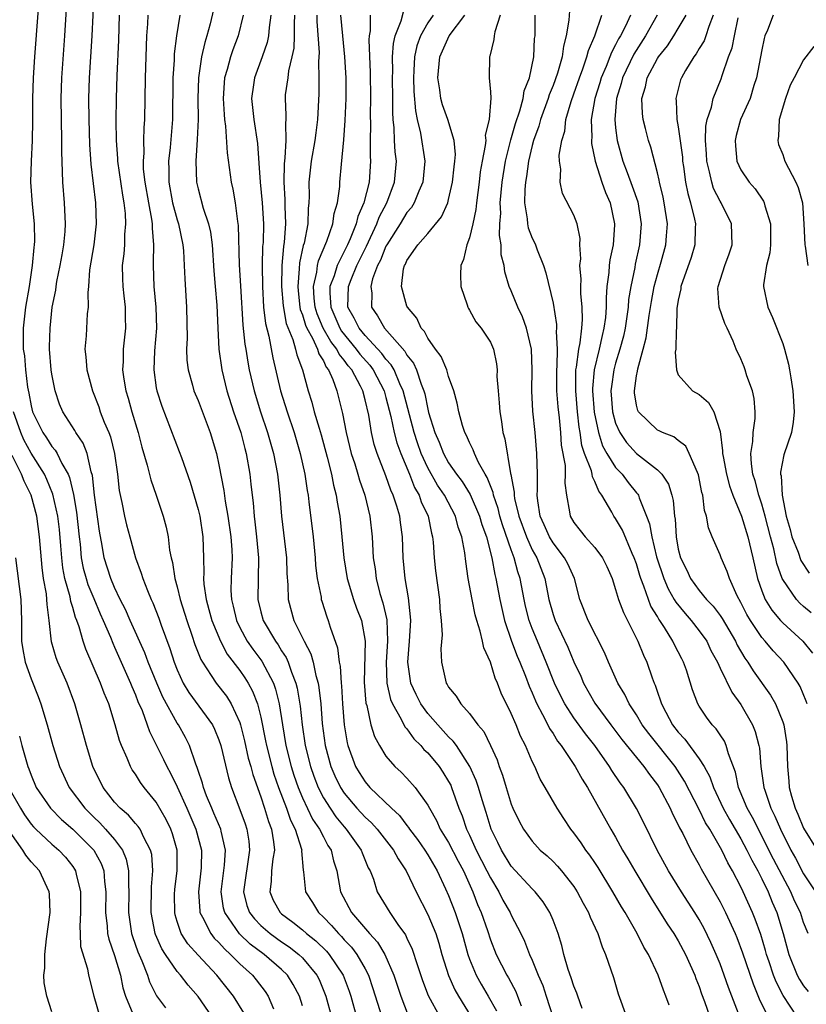
# Model space of a CAD drawing. Units: inches. Extents: x 2619000 to 2622000, y 1482000 to 1485000.
# Drawn here: x 2619464 to 2619539, y 1482382 to 1482477 of the extents above; entities that cross this region are included whole.
import ezdxf

# ---------------------------------------------------------------- set-up
doc = ezdxf.new("R2010")
doc.units = ezdxf.units.IN
doc.header["$MEASUREMENT"] = 0
doc.layers.add('LD26191482_2ft', color=232, linetype='Continuous')

msp = doc.modelspace()

# ---------------------------------------------------------------- linework, layer by layer
at = {"layer": 'LD26191482_2ft'}
for points, elevation in [([(2619465.947, 1482481), (2619465.33, 1482473), (2619465.198, 1482471), (2619465.134, 1482469), (2619465.137, 1482466.863), (2619465.11, 1482465), (2619465.001, 1482463.001), (2619464.959, 1482461), (2619465.114, 1482458.886), (2619465.293, 1482457), (2619465.326, 1482455.326), (2619465.31, 1482455), (2619465.265, 1482454.735), (2619465.12, 1482453), (2619464.804, 1482451), (2619464.468, 1482449), (2619464.242, 1482447), (2619464.235, 1482445.765), (2619464.256, 1482445), (2619464.36, 1482444.36), (2619464.462, 1482443), (2619464.66, 1482441.34), (2619464.784, 1482440.784), (2619465, 1482439.571), (2619465.148, 1482439), (2619466.119, 1482437), (2619466.484, 1482436.484), (2619467, 1482435.663), (2619467.319, 1482435.319), (2619467.508, 1482435), (2619467.952, 1482434.048), (2619468.561, 1482433), (2619468.694, 1482432.694), (2619469.068, 1482431.068), (2619469.362, 1482429.362), (2619469.607, 1482427), (2619469.693, 1482426.307), (2619469.811, 1482425), (2619470.005, 1482424.005), (2619470.266, 1482423), (2619470.439, 1482422.439), (2619471, 1482421.091), (2619471.63, 1482419.63), (2619471.92, 1482419), (2619472.602, 1482417.398), (2619472.82, 1482416.82), (2619473, 1482416.443), (2619474.527, 1482413), (2619474.653, 1482412.652), (2619475, 1482411.872), (2619475.24, 1482411.24), (2619475.628, 1482410.372), (2619476.135, 1482409), (2619476.35, 1482408.35), (2619477.688, 1482405.688), (2619478.003, 1482405), (2619478.369, 1482404.369), (2619479, 1482403.064), (2619479.914, 1482401), (2619480.771, 1482399), (2619481.312, 1482397), (2619481.29, 1482395.29), (2619481.274, 1482395), (2619481.033, 1482393), (2619481.154, 1482391.154), (2619481.18, 1482391), (2619481.425, 1482390.575), (2619482.209, 1482389), (2619482.555, 1482388.555), (2619483, 1482388.122), (2619483.517, 1482387.517), (2619484.115, 1482387), (2619485, 1482386.096), (2619486.2, 1482385), (2619486.562, 1482384.562), (2619487.432, 1482383.432), (2619487.721, 1482383), (2619488.21, 1482381.79)], 9312), ([(2619471.011, 1482479), (2619470.826, 1482475), (2619470.577, 1482471), (2619470.511, 1482469), (2619470.522, 1482467), (2619470.602, 1482464.602), (2619470.727, 1482462.727), (2619471.173, 1482459), (2619471.245, 1482457), (2619471.006, 1482454.994), (2619470.601, 1482452.601), (2619470.494, 1482451), (2619470.433, 1482450.433), (2619470.456, 1482449), (2619470.386, 1482448.386), (2619470.271, 1482446.271), (2619470.163, 1482445), (2619470.254, 1482444.254), (2619470.337, 1482443), (2619470.875, 1482441), (2619471.477, 1482439.477), (2619471.632, 1482439), (2619472.015, 1482437.985), (2619472.444, 1482437), (2619472.601, 1482436.602), (2619472.993, 1482435), (2619473.277, 1482433), (2619473.449, 1482431.449), (2619473.701, 1482430.299), (2619473.95, 1482429), (2619474.148, 1482428.148), (2619474.446, 1482427), (2619474.996, 1482425), (2619475.542, 1482423.542), (2619475.697, 1482423), (2619476.143, 1482421.857), (2619476.51, 1482421), (2619476.672, 1482420.672), (2619477.225, 1482419.225), (2619477.461, 1482418.539), (2619478.298, 1482416.298), (2619478.707, 1482415), (2619479, 1482414.263), (2619479.579, 1482413), (2619480.108, 1482412.108), (2619482.371, 1482409), (2619482.585, 1482408.585), (2619483, 1482407.559), (2619483.187, 1482407), (2619483.912, 1482403.912), (2619484.196, 1482403), (2619485, 1482400.897), (2619485.505, 1482399.505), (2619485.674, 1482399), (2619485.854, 1482397.854), (2619485.939, 1482397), (2619485.342, 1482393), (2619485.678, 1482391.678), (2619485.922, 1482391), (2619486.392, 1482390.392), (2619487, 1482389.776), (2619487.903, 1482389), (2619489, 1482388.213), (2619489.73, 1482387.73), (2619490.657, 1482387), (2619491, 1482386.666), (2619492.381, 1482385), (2619492.586, 1482384.586), (2619493.248, 1482383), (2619493.781, 1482381)], 9316), ([(2619491, 1482382.075), (2619490.71, 1482383), (2619490.116, 1482384.116), (2619489.563, 1482385), (2619489, 1482385.55), (2619487.325, 1482387), (2619485.992, 1482387.992), (2619484.97, 1482388.971), (2619483.546, 1482391), (2619483.437, 1482391.437), (2619483.209, 1482393), (2619483.54, 1482395.54), (2619483.628, 1482397), (2619483.196, 1482398.804), (2619483.164, 1482399), (2619482.524, 1482400.524), (2619482.305, 1482401), (2619481.815, 1482402.185), (2619481.509, 1482403), (2619481.409, 1482403.409), (2619481, 1482404.617), (2619480.913, 1482404.914), (2619480.782, 1482405.218), (2619480.181, 1482407), (2619479.787, 1482407.787), (2619479.112, 1482409), (2619479, 1482409.164), (2619477.634, 1482411.634), (2619477.034, 1482413), (2619476.216, 1482415), (2619475.889, 1482415.889), (2619474.493, 1482419), (2619474.049, 1482420.049), (2619473.551, 1482421), (2619473, 1482422.148), (2619472.636, 1482423), (2619472.013, 1482425), (2619471.815, 1482426.185), (2619471.549, 1482427.549), (2619471.09, 1482431), (2619470.884, 1482432.884), (2619470.77, 1482433.23), (2619470.382, 1482435), (2619469.995, 1482435.995), (2619469.301, 1482437), (2619469.198, 1482437.198), (2619468.04, 1482439), (2619467.735, 1482439.735), (2619467.318, 1482441), (2619467, 1482442.61), (2619466.942, 1482443), (2619466.778, 1482445), (2619466.78, 1482445.22), (2619466.818, 1482447), (2619467.035, 1482449), (2619467.363, 1482450.637), (2619467.398, 1482451), (2619467.472, 1482451.473), (2619467.789, 1482453), (2619467.964, 1482454.036), (2619468.146, 1482455), (2619468.265, 1482456.266), (2619468.303, 1482457), (2619468.191, 1482459), (2619468.028, 1482461), (2619468.023, 1482461.977), (2619467.943, 1482463.943), (2619467.954, 1482465), (2619467.909, 1482467), (2619467.887, 1482469), (2619467.952, 1482471), (2619468.226, 1482475), (2619468.39, 1482477.61)], 9314), ([(2619482.467, 1482477.534), (2619482.156, 1482476.156), (2619481.845, 1482475), (2619481.632, 1482474.368), (2619481.33, 1482473), (2619481.036, 1482471), (2619480.985, 1482469.015), (2619480.992, 1482467), (2619480.914, 1482465.086), (2619480.784, 1482463), (2619480.855, 1482461), (2619481, 1482460.36), (2619481.492, 1482458.508), (2619482.011, 1482457), (2619482.199, 1482456.199), (2619482.342, 1482455), (2619482.503, 1482452.503), (2619482.644, 1482451), (2619482.789, 1482449.211), (2619482.88, 1482447), (2619483.003, 1482445), (2619483.272, 1482443), (2619483.748, 1482441), (2619484.395, 1482439), (2619485.081, 1482437), (2619485.477, 1482435.477), (2619485.615, 1482435), (2619485.961, 1482433), (2619486.068, 1482432.068), (2619486.166, 1482431), (2619486.261, 1482430.261), (2619486.357, 1482429), (2619486.437, 1482428.437), (2619486.598, 1482427), (2619486.786, 1482425), (2619486.728, 1482421), (2619487, 1482419.837), (2619487.218, 1482419), (2619488.403, 1482417), (2619488.659, 1482416.659), (2619489, 1482416.095), (2619489.435, 1482415.436), (2619489.623, 1482415), (2619489.945, 1482414.055), (2619490.377, 1482413), (2619490.5, 1482412.5), (2619490.779, 1482410.779), (2619490.968, 1482409), (2619491.268, 1482407), (2619491.755, 1482405), (2619492.076, 1482404.076), (2619492.49, 1482403), (2619493, 1482402.01), (2619493.638, 1482401), (2619494.191, 1482400.191), (2619495, 1482399.215), (2619495.198, 1482399), (2619496.633, 1482397), (2619496.72, 1482396.72), (2619497.303, 1482395.303), (2619497.481, 1482395), (2619497.793, 1482394.207), (2619498.168, 1482393), (2619499.36, 1482391), (2619500.138, 1482389.861), (2619500.866, 1482388.866), (2619501, 1482388.556), (2619501.505, 1482387.505), (2619501.975, 1482386.025), (2619502.503, 1482384.503), (2619503.049, 1482383.049), (2619504.153, 1482381)], 9324), ([(2619526.128, 1482382.128), (2619525.819, 1482383), (2619525.572, 1482383.572), (2619525.067, 1482385), (2619524.13, 1482387), (2619523.699, 1482387.699), (2619523.068, 1482389), (2619521.918, 1482391), (2619521.567, 1482391.567), (2619520.742, 1482393), (2619519.317, 1482395.317), (2619519, 1482395.792), (2619518.512, 1482396.512), (2619518.132, 1482397), (2619517.684, 1482397.684), (2619517, 1482398.636), (2619516.703, 1482399), (2619516.028, 1482400.028), (2619515.408, 1482401), (2619514.257, 1482403), (2619513.78, 1482403.78), (2619513.245, 1482405), (2619513, 1482405.494), (2619512.37, 1482407), (2619511.9, 1482407.899), (2619511.465, 1482409), (2619511, 1482410.078), (2619510.04, 1482412.041), (2619509.682, 1482413), (2619509.466, 1482413.465), (2619509, 1482414.998), (2619508.372, 1482416.372), (2619508.255, 1482417), (2619508.03, 1482417.969), (2619507.695, 1482419), (2619507.546, 1482419.546), (2619507.243, 1482421), (2619506.883, 1482423), (2619506.636, 1482424.636), (2619506.538, 1482425.462), (2619506.257, 1482427), (2619505.928, 1482427.928), (2619505.656, 1482429), (2619504.595, 1482431), (2619503.949, 1482431.949), (2619503, 1482433.61), (2619502.365, 1482435), (2619502.007, 1482436.007), (2619501.688, 1482437), (2619500.652, 1482441), (2619500.337, 1482441.664), (2619499.777, 1482443), (2619499.499, 1482443.498), (2619499, 1482444.034), (2619498.588, 1482444.588), (2619497, 1482446.303), (2619496.421, 1482447), (2619495.963, 1482447.963), (2619495.359, 1482449), (2619495.405, 1482451), (2619495.652, 1482451.652), (2619496.221, 1482453), (2619497.133, 1482454.868), (2619498.126, 1482457), (2619498.358, 1482457.642), (2619499.081, 1482459), (2619499.824, 1482461), (2619499.994, 1482463), (2619499.891, 1482463.891), (2619499.829, 1482465), (2619499.792, 1482466.208), (2619499.699, 1482467), (2619499.654, 1482467.653), (2619499.661, 1482469), (2619499.618, 1482471), (2619499.639, 1482471.639), (2619499.616, 1482473), (2619499.705, 1482474.295), (2619499.875, 1482475), (2619500.463, 1482476.463), (2619500.677, 1482477.323)], 9338), ([(2619516.575, 1482477.425), (2619516.527, 1482476.527), (2619516.274, 1482475), (2619515.989, 1482474.011), (2619515.865, 1482473), (2619515.423, 1482471.423), (2619515, 1482470.253), (2619514.634, 1482469.366), (2619514.526, 1482469), (2619513.797, 1482467), (2619513.641, 1482466.359), (2619513.136, 1482465), (2619513, 1482464.497), (2619512.65, 1482463), (2619512.45, 1482461.55), (2619512.35, 1482461), (2619512.287, 1482460.287), (2619512.264, 1482459), (2619512.52, 1482457.48), (2619512.546, 1482457), (2619512.617, 1482456.617), (2619513, 1482455.641), (2619513.22, 1482455.221), (2619513.316, 1482455), (2619513.485, 1482454.515), (2619514.099, 1482453), (2619514.312, 1482452.311), (2619515, 1482449.4), (2619515.34, 1482447.34), (2619515.346, 1482447), (2619515.307, 1482446.693), (2619515.388, 1482445), (2619515.366, 1482443.366), (2619515.323, 1482443), (2619515.343, 1482441), (2619515.453, 1482439.453), (2619515.575, 1482438.425), (2619515.702, 1482437), (2619515.789, 1482435.789), (2619516.151, 1482433.849), (2619516.178, 1482433), (2619516.14, 1482432.14), (2619516.292, 1482431), (2619516.589, 1482429.411), (2619516.643, 1482429), (2619517, 1482428.396), (2619517.602, 1482427.602), (2619518.077, 1482427), (2619519, 1482425.975), (2619519.752, 1482425), (2619520.155, 1482424.155), (2619520.652, 1482423), (2619521, 1482421.952), (2619521.278, 1482421), (2619521.744, 1482419.745), (2619522.135, 1482419), (2619523.134, 1482417), (2619523.672, 1482415.671), (2619523.988, 1482415), (2619524.496, 1482413.504), (2619524.683, 1482413), (2619524.785, 1482412.785), (2619525, 1482412.136), (2619525.307, 1482411.307), (2619525.39, 1482411), (2619525.801, 1482410.199), (2619526.455, 1482409), (2619527, 1482408.284), (2619527.628, 1482407.628), (2619529, 1482405.734), (2619529.471, 1482405), (2619530.025, 1482404.024), (2619530.362, 1482403), (2619531.306, 1482401), (2619531.92, 1482399.92), (2619533, 1482398.084), (2619533.581, 1482397), (2619534.031, 1482396.031), (2619534.615, 1482395), (2619535, 1482394.248), (2619535.607, 1482393), (2619536.004, 1482392.005), (2619536.437, 1482391), (2619537.034, 1482389), (2619537.591, 1482387), (2619538.395, 1482385), (2619538.601, 1482384.601), (2619539, 1482383.987), (2619539.43, 1482383.43)], 9348), ([(2619473.452, 1482477), (2619473.39, 1482474.61), (2619473.227, 1482471.227), (2619473.141, 1482469), (2619473.109, 1482466.891), (2619473.138, 1482465), (2619473.271, 1482463.271), (2619473.274, 1482463), (2619473.744, 1482459.744), (2619473.891, 1482459), (2619474.007, 1482457.993), (2619474.058, 1482457), (2619473.965, 1482455.965), (2619473.94, 1482455), (2619473.879, 1482454.121), (2619473.739, 1482453), (2619473.75, 1482451.75), (2619473.779, 1482451), (2619473.892, 1482450.108), (2619474.005, 1482449), (2619474.017, 1482448.017), (2619474.058, 1482447), (2619473.838, 1482445), (2619473.813, 1482443.813), (2619473.755, 1482443), (2619473.877, 1482442.123), (2619474.068, 1482441), (2619474.287, 1482440.287), (2619474.64, 1482439), (2619475.244, 1482437), (2619475.607, 1482435.607), (2619476.135, 1482433.865), (2619476.462, 1482432.462), (2619476.99, 1482431), (2619477.659, 1482429), (2619477.938, 1482427.938), (2619478.126, 1482427), (2619478.267, 1482425.733), (2619478.421, 1482425), (2619478.551, 1482424.55), (2619478.776, 1482423), (2619479, 1482422.224), (2619479.298, 1482421), (2619479.922, 1482419), (2619480.413, 1482417.586), (2619480.7, 1482416.7), (2619481.254, 1482415.254), (2619481.408, 1482415), (2619482.268, 1482413.732), (2619482.729, 1482413), (2619483.727, 1482411.727), (2619484.18, 1482411), (2619485, 1482409.209), (2619485.068, 1482409), (2619485.452, 1482407.452), (2619485.81, 1482405.81), (2619486.042, 1482405), (2619486.229, 1482404.229), (2619487, 1482402.106), (2619487.37, 1482401), (2619487.738, 1482399.738), (2619488.02, 1482399), (2619488.225, 1482397.775), (2619488.307, 1482397), (2619488.157, 1482396.157), (2619488.048, 1482395), (2619488.014, 1482393.986), (2619487.859, 1482393), (2619488.202, 1482392.202), (2619488.86, 1482391), (2619489, 1482390.879), (2619490.09, 1482390.09), (2619491, 1482389.349), (2619491.382, 1482389), (2619492.282, 1482388.282), (2619493.296, 1482387.296), (2619493.555, 1482387), (2619494.894, 1482385), (2619495.467, 1482383.466), (2619495.62, 1482383), (2619496.175, 1482381)], 9318), ([(2619476.182, 1482477), (2619476.155, 1482476.155), (2619476.073, 1482475), (2619475.931, 1482471), (2619475.87, 1482467), (2619475.809, 1482466.191), (2619475.775, 1482465), (2619475.79, 1482463.79), (2619475.723, 1482463), (2619475.751, 1482462.249), (2619475.892, 1482461), (2619476.25, 1482459), (2619476.546, 1482457.454), (2619476.597, 1482457), (2619476.588, 1482456.588), (2619476.728, 1482455), (2619476.708, 1482453.291), (2619476.688, 1482453), (2619476.755, 1482451), (2619476.947, 1482449), (2619477.005, 1482447), (2619476.829, 1482444.829), (2619476.747, 1482443), (2619477, 1482441.276), (2619477.047, 1482441), (2619477.541, 1482439.54), (2619479.201, 1482435.201), (2619479.396, 1482434.604), (2619480.235, 1482432.235), (2619481, 1482429.641), (2619481.156, 1482429), (2619481.47, 1482427), (2619481.529, 1482425), (2619481.541, 1482423.541), (2619481.51, 1482423), (2619481.539, 1482422.461), (2619481.759, 1482421), (2619482.045, 1482420.045), (2619482.313, 1482419), (2619483.14, 1482417), (2619483.777, 1482415.777), (2619485, 1482414.186), (2619485.489, 1482413.488), (2619485.794, 1482413), (2619486.223, 1482412.223), (2619486.683, 1482411), (2619487, 1482409.736), (2619487.463, 1482407.463), (2619487.543, 1482407), (2619488.05, 1482405), (2619488.261, 1482404.261), (2619488.696, 1482403), (2619489.456, 1482401), (2619489.845, 1482399.845), (2619490.285, 1482399), (2619490.908, 1482397.092), (2619490.927, 1482397), (2619490.919, 1482396.919), (2619491.065, 1482395.065), (2619491.098, 1482394.902), (2619491.292, 1482393), (2619491.956, 1482391.956), (2619492.532, 1482391), (2619493, 1482390.576), (2619493.776, 1482389.776), (2619494.44, 1482389), (2619494.723, 1482388.723), (2619495, 1482388.408), (2619495.692, 1482387.692), (2619496.212, 1482387), (2619497, 1482385.604), (2619497.313, 1482385), (2619497.741, 1482383.741), (2619498.597, 1482381)], 9320), ([(2619479.25, 1482477), (2619478.931, 1482475), (2619478.718, 1482473.282), (2619478.695, 1482472.695), (2619478.567, 1482471), (2619478.549, 1482467), (2619478.33, 1482464.33), (2619478.17, 1482463), (2619478.199, 1482462.199), (2619478.187, 1482461), (2619478.557, 1482459), (2619479, 1482457.369), (2619479.122, 1482457), (2619479.55, 1482455), (2619479.602, 1482454.398), (2619479.678, 1482453), (2619479.722, 1482451.722), (2619479.895, 1482449), (2619479.94, 1482446.06), (2619479.893, 1482445), (2619479.93, 1482443.93), (2619480.04, 1482443), (2619480.471, 1482441.529), (2619480.604, 1482441), (2619481, 1482440.062), (2619482.142, 1482437), (2619482.755, 1482435), (2619483, 1482433.905), (2619483.458, 1482431.458), (2619483.586, 1482430.414), (2619483.847, 1482429), (2619484.141, 1482427), (2619484.232, 1482425.768), (2619484.26, 1482425), (2619484.162, 1482423), (2619484.148, 1482421.852), (2619484.189, 1482421), (2619484.36, 1482420.36), (2619484.666, 1482419), (2619485, 1482418.312), (2619485.713, 1482417), (2619486.238, 1482416.238), (2619487.098, 1482415.098), (2619488.215, 1482413), (2619488.424, 1482412.424), (2619488.762, 1482411), (2619489.072, 1482409), (2619489.413, 1482407), (2619489.907, 1482405), (2619490.171, 1482404.171), (2619490.573, 1482403), (2619491, 1482401.994), (2619491.968, 1482399.968), (2619492.634, 1482399), (2619493, 1482398.265), (2619493.442, 1482397.442), (2619493.745, 1482397), (2619493.968, 1482395.968), (2619494.28, 1482395), (2619494.642, 1482393), (2619495.697, 1482391), (2619497.422, 1482389), (2619498.183, 1482388.183), (2619498.878, 1482387), (2619499.757, 1482385), (2619500.416, 1482383), (2619501.134, 1482381.134)], 9322), ([(2619485.307, 1482477), (2619484.841, 1482475), (2619484.321, 1482473.679), (2619484.092, 1482473), (2619483.791, 1482471.791), (2619483.545, 1482471), (2619483.496, 1482470.504), (2619483.415, 1482469), (2619483.49, 1482467.49), (2619483.541, 1482467), (2619483.639, 1482466.361), (2619483.797, 1482463.797), (2619484.175, 1482461), (2619484.333, 1482460.333), (2619484.564, 1482459), (2619484.788, 1482457.212), (2619484.852, 1482456.852), (2619484.93, 1482453.07), (2619485.073, 1482451.074), (2619485.283, 1482447.283), (2619485.475, 1482445.476), (2619485.565, 1482445), (2619485.757, 1482443.757), (2619485.902, 1482443), (2619486.363, 1482441), (2619486.989, 1482438.989), (2619487.658, 1482437), (2619488.231, 1482435), (2619488.621, 1482433), (2619488.837, 1482431), (2619489.002, 1482429.002), (2619489.462, 1482425), (2619489.498, 1482423.498), (2619489.585, 1482422.415), (2619489.615, 1482421), (2619490.176, 1482419), (2619491.152, 1482417), (2619491.791, 1482415.791), (2619492.009, 1482415), (2619492.289, 1482413.711), (2619492.508, 1482413), (2619492.582, 1482412.582), (2619492.747, 1482411), (2619492.892, 1482409.108), (2619493.178, 1482407), (2619493.718, 1482405), (2619494.098, 1482404.099), (2619494.628, 1482403), (2619495, 1482402.433), (2619496.214, 1482401), (2619497, 1482400.147), (2619497.602, 1482399.602), (2619498.141, 1482399), (2619499.718, 1482397), (2619500.154, 1482396.153), (2619500.948, 1482395), (2619501.899, 1482393), (2619503, 1482390.836), (2619503.762, 1482389), (2619504.062, 1482388.062), (2619504.36, 1482387), (2619504.977, 1482384.977), (2619505.592, 1482383.592), (2619505.937, 1482383), (2619507.158, 1482381)], 9326), ([(2619487.961, 1482477), (2619487.797, 1482475.797), (2619487.737, 1482475), (2619487.617, 1482474.383), (2619487.144, 1482473), (2619486.388, 1482471), (2619486.311, 1482470.311), (2619486.112, 1482469), (2619486.327, 1482467), (2619486.682, 1482464.682), (2619486.829, 1482462.829), (2619486.952, 1482461), (2619487.152, 1482459), (2619487.262, 1482457), (2619487.22, 1482455.22), (2619487.186, 1482454.814), (2619487.144, 1482453), (2619487.171, 1482451), (2619487.278, 1482449), (2619487.442, 1482447.442), (2619487.762, 1482446.237), (2619488.15, 1482444.149), (2619488.894, 1482441), (2619489.527, 1482439), (2619490.197, 1482437), (2619490.791, 1482435), (2619491.236, 1482433), (2619491.449, 1482431.45), (2619491.538, 1482431), (2619491.624, 1482430.376), (2619492.013, 1482427), (2619492.212, 1482425), (2619492.258, 1482424.258), (2619492.419, 1482423), (2619492.776, 1482421.224), (2619492.8, 1482421), (2619492.845, 1482420.845), (2619493.327, 1482419.327), (2619493.465, 1482419), (2619493.658, 1482418.342), (2619494.366, 1482416.366), (2619494.519, 1482415), (2619494.61, 1482414.609), (2619494.708, 1482413), (2619494.738, 1482412.738), (2619494.829, 1482411), (2619494.982, 1482409), (2619495.276, 1482407.276), (2619495.348, 1482407), (2619496.088, 1482405), (2619496.43, 1482404.43), (2619497, 1482403.536), (2619497.466, 1482403), (2619499.528, 1482401), (2619500.297, 1482400.296), (2619501, 1482399.356), (2619501.164, 1482399.164), (2619501.26, 1482399), (2619502.014, 1482398.014), (2619502.714, 1482397), (2619503, 1482396.547), (2619503.908, 1482395), (2619504.708, 1482393.292), (2619505, 1482392.631), (2619505.625, 1482391), (2619506.296, 1482389), (2619506.838, 1482387), (2619507, 1482386.544), (2619507.631, 1482385), (2619508.129, 1482384.129), (2619508.8, 1482383), (2619509.587, 1482381.587)], 9328), ([(2619490.248, 1482477), (2619490.198, 1482476.198), (2619490.205, 1482475), (2619490.159, 1482473.84), (2619489.993, 1482473), (2619489.66, 1482471.661), (2619489.587, 1482471), (2619489.352, 1482469.352), (2619489.328, 1482469), (2619489.406, 1482467.406), (2619489.397, 1482467), (2619489.358, 1482466.642), (2619489.413, 1482465), (2619489.312, 1482463.312), (2619489.238, 1482462.763), (2619489.203, 1482461), (2619489.323, 1482459.323), (2619489.321, 1482458.679), (2619489.379, 1482457), (2619489.252, 1482455.252), (2619489.176, 1482454.824), (2619489.027, 1482453), (2619488.982, 1482451), (2619489.136, 1482449.136), (2619489.447, 1482447.447), (2619490.069, 1482445.932), (2619490.337, 1482445), (2619490.454, 1482444.454), (2619491.003, 1482442.997), (2619491.556, 1482441), (2619491.901, 1482439.901), (2619492.133, 1482439), (2619492.583, 1482437.417), (2619492.781, 1482436.781), (2619493.369, 1482434.631), (2619493.775, 1482433), (2619493.964, 1482431.964), (2619494.232, 1482431), (2619494.325, 1482430.325), (2619494.572, 1482429), (2619494.781, 1482427), (2619494.946, 1482425), (2619495.279, 1482423), (2619495.902, 1482421), (2619496.186, 1482420.186), (2619496.64, 1482419), (2619496.995, 1482417), (2619496.912, 1482413.087), (2619497.076, 1482411.076), (2619497.15, 1482410.85), (2619497.561, 1482409), (2619497.892, 1482407.892), (2619498.387, 1482407), (2619499, 1482405.994), (2619499.837, 1482405), (2619500.446, 1482404.446), (2619501, 1482403.881), (2619501.786, 1482403), (2619503, 1482401.309), (2619503.155, 1482401), (2619503.83, 1482399.83), (2619504.201, 1482399), (2619505, 1482397.708), (2619505.92, 1482395.92), (2619506.42, 1482395), (2619507.324, 1482393), (2619507.774, 1482391.774), (2619508.116, 1482391), (2619508.71, 1482389.29), (2619509, 1482388.408), (2619509.564, 1482387), (2619510.581, 1482385), (2619510.744, 1482384.744), (2619511.437, 1482383.437), (2619511.612, 1482383), (2619511.933, 1482382.067)], 9330), ([(2619492.378, 1482477), (2619492.381, 1482476.381), (2619492.595, 1482473.405), (2619492.578, 1482473), (2619492.536, 1482472.536), (2619492.57, 1482471), (2619492.552, 1482469.449), (2619492.443, 1482467), (2619492.268, 1482465.732), (2619492.198, 1482465), (2619491.834, 1482463), (2619491.609, 1482461), (2619491.64, 1482459.64), (2619491.613, 1482459), (2619491.541, 1482458.459), (2619491.507, 1482457), (2619491.147, 1482455.147), (2619491.074, 1482454.926), (2619490.727, 1482453.273), (2619490.698, 1482452.698), (2619490.539, 1482451), (2619490.573, 1482450.574), (2619490.755, 1482449), (2619490.794, 1482448.794), (2619491, 1482448.265), (2619491.29, 1482447.289), (2619491.416, 1482447), (2619491.957, 1482446.043), (2619492.426, 1482445), (2619492.555, 1482444.555), (2619493, 1482443.863), (2619493.271, 1482443.27), (2619493.5, 1482443), (2619493.909, 1482442.091), (2619494.294, 1482441), (2619494.839, 1482438.839), (2619495.182, 1482437), (2619495.667, 1482435), (2619496.005, 1482433.995), (2619496.309, 1482433), (2619496.454, 1482432.454), (2619496.969, 1482431), (2619497.444, 1482429), (2619497.666, 1482427), (2619497.782, 1482425), (2619497.952, 1482423.952), (2619498.062, 1482423), (2619498.422, 1482421.578), (2619498.698, 1482420.698), (2619499.067, 1482419.066), (2619499.146, 1482417), (2619499.006, 1482415), (2619499.067, 1482413), (2619499.426, 1482411.426), (2619499.61, 1482411), (2619500.465, 1482409.535), (2619500.814, 1482408.814), (2619501, 1482408.615), (2619501.663, 1482407.663), (2619502.346, 1482407), (2619502.632, 1482406.632), (2619503, 1482406.297), (2619504.081, 1482405), (2619504.451, 1482404.451), (2619505, 1482403.571), (2619505.199, 1482403.199), (2619505.286, 1482403), (2619505.99, 1482401), (2619506.283, 1482400.283), (2619506.719, 1482399), (2619507, 1482398.435), (2619507.651, 1482397), (2619508.672, 1482395), (2619509, 1482394.322), (2619509.809, 1482393), (2619510.204, 1482392.204), (2619510.899, 1482391), (2619511, 1482390.772), (2619511.927, 1482389), (2619512.274, 1482388.274), (2619512.758, 1482387), (2619513, 1482386.46), (2619513.585, 1482385), (2619514.008, 1482384.008), (2619514.352, 1482383), (2619515, 1482380.913)], 9332), ([(2619517.8, 1482381.8), (2619517.365, 1482383), (2619517.283, 1482383.283), (2619517, 1482383.967), (2619516.749, 1482384.749), (2619516.464, 1482385.536), (2619516.041, 1482387), (2619515.841, 1482387.841), (2619515.484, 1482389), (2619515, 1482390.27), (2619514.7, 1482391), (2619514.05, 1482392.05), (2619513.28, 1482393), (2619513, 1482393.278), (2619511, 1482395.457), (2619510.05, 1482397), (2619509.714, 1482397.713), (2619509.063, 1482399), (2619508.587, 1482400.587), (2619508.203, 1482401.796), (2619507.859, 1482403), (2619507.652, 1482403.651), (2619507.046, 1482405), (2619505.749, 1482407), (2619505.444, 1482407.444), (2619505, 1482407.854), (2619503.951, 1482409), (2619503, 1482410.091), (2619502.336, 1482411), (2619501.891, 1482411.891), (2619501.384, 1482413), (2619501.096, 1482415), (2619501.257, 1482417), (2619501.364, 1482419), (2619501.352, 1482419.352), (2619501.154, 1482421.154), (2619500.851, 1482423), (2619500.659, 1482425), (2619500.575, 1482427), (2619500.383, 1482428.383), (2619500.312, 1482429), (2619500.051, 1482429.949), (2619499.698, 1482431), (2619499.468, 1482431.468), (2619499, 1482432.838), (2619498.151, 1482435), (2619497.867, 1482435.867), (2619497.61, 1482437), (2619497.347, 1482438.653), (2619497, 1482440.125), (2619496.766, 1482441), (2619496.561, 1482441.439), (2619495.726, 1482443), (2619495.388, 1482443.388), (2619495, 1482443.944), (2619494.515, 1482444.516), (2619494.294, 1482445), (2619493.719, 1482445.719), (2619492.997, 1482447), (2619492.391, 1482448.392), (2619492.211, 1482449), (2619492.12, 1482449.88), (2619492.058, 1482451), (2619492.381, 1482452.381), (2619492.447, 1482453), (2619492.538, 1482453.462), (2619493.323, 1482455.324), (2619493.898, 1482457), (2619494.02, 1482457.98), (2619494.342, 1482459), (2619494.569, 1482460.569), (2619494.591, 1482461), (2619494.733, 1482462.733), (2619494.957, 1482465.043), (2619495.102, 1482466.898), (2619495.177, 1482469), (2619495.17, 1482471), (2619495.067, 1482473), (2619494.854, 1482475), (2619494.671, 1482477)], 9334), ([(2619497.497, 1482477), (2619497.491, 1482475.491), (2619497.392, 1482475), (2619497.362, 1482474.639), (2619497.499, 1482471.499), (2619497.529, 1482469), (2619497.49, 1482467.491), (2619497.502, 1482466.498), (2619497.469, 1482465), (2619497.474, 1482463.474), (2619497.501, 1482463), (2619497.372, 1482461), (2619496.877, 1482459), (2619496.292, 1482457.707), (2619496.132, 1482457), (2619495.553, 1482455.553), (2619495.303, 1482455), (2619494.312, 1482453), (2619494.021, 1482452.021), (2619493.636, 1482451), (2619493.622, 1482450.377), (2619493.702, 1482449), (2619494.572, 1482447), (2619494.726, 1482446.726), (2619496.157, 1482445), (2619496.503, 1482444.503), (2619497.446, 1482443.446), (2619497.778, 1482443), (2619498.816, 1482441), (2619499, 1482440.352), (2619499.466, 1482438.534), (2619499.78, 1482437), (2619500.027, 1482436.027), (2619500.406, 1482435), (2619501.241, 1482433), (2619501.737, 1482431.737), (2619502.18, 1482431), (2619502.373, 1482430.373), (2619503.042, 1482429), (2619503.349, 1482427.35), (2619503.452, 1482427), (2619503.513, 1482426.487), (2619503.617, 1482425), (2619503.749, 1482423.75), (2619504.121, 1482421), (2619504.156, 1482420.157), (2619504.298, 1482419), (2619504.37, 1482417.63), (2619504.262, 1482416.262), (2619504.309, 1482415), (2619504.759, 1482413), (2619504.861, 1482412.861), (2619505, 1482412.596), (2619505.736, 1482411.735), (2619506.159, 1482411), (2619507, 1482410.088), (2619507.804, 1482409), (2619508.359, 1482408.358), (2619509.01, 1482407.01), (2619509.639, 1482405.639), (2619509.843, 1482405), (2619510.167, 1482404.167), (2619510.502, 1482403), (2619511, 1482401.391), (2619511.164, 1482401), (2619511.76, 1482399.76), (2619512.174, 1482399), (2619513, 1482397.848), (2619513.779, 1482397), (2619514.431, 1482396.431), (2619515, 1482395.905), (2619515.444, 1482395.444), (2619515.822, 1482395), (2619517, 1482393.492), (2619517.325, 1482393), (2619517.895, 1482391.895), (2619518.414, 1482391), (2619518.568, 1482390.568), (2619519.308, 1482389), (2619519.708, 1482387.708), (2619520.041, 1482387), (2619520.782, 1482384.782), (2619521.234, 1482383.234), (2619522.037, 1482381)], 9336), ([(2619503.505, 1482477), (2619503, 1482476.245), (2619502.303, 1482475), (2619501.952, 1482474.048), (2619501.726, 1482473), (2619501.679, 1482471.679), (2619501.625, 1482471), (2619501.675, 1482469.675), (2619501.815, 1482467.815), (2619501.99, 1482467), (2619502.31, 1482465.69), (2619502.706, 1482463), (2619502.52, 1482461), (2619502.138, 1482460.139), (2619501.69, 1482459), (2619501.428, 1482458.572), (2619501, 1482458.081), (2619500.356, 1482457), (2619499.069, 1482455), (2619499, 1482454.872), (2619498.474, 1482453.526), (2619498.202, 1482453), (2619497.718, 1482451.718), (2619497.549, 1482451), (2619497.631, 1482450.369), (2619497.622, 1482449), (2619498.192, 1482448.192), (2619498.848, 1482447), (2619500.789, 1482444.79), (2619501, 1482444.412), (2619501.644, 1482443.644), (2619501.92, 1482443), (2619502.355, 1482441.645), (2619502.625, 1482441), (2619502.708, 1482440.707), (2619503, 1482439.226), (2619503.081, 1482438.919), (2619503.679, 1482437), (2619504.084, 1482436.084), (2619504.498, 1482435), (2619505, 1482434.105), (2619505.768, 1482433), (2619506.307, 1482432.307), (2619507.073, 1482431.074), (2619507.967, 1482429), (2619508.189, 1482428.189), (2619508.62, 1482427), (2619509.139, 1482425), (2619509.41, 1482423.41), (2619509.531, 1482423), (2619509.894, 1482421), (2619510.361, 1482419), (2619511.037, 1482417), (2619511.57, 1482415.57), (2619511.814, 1482415), (2619512.355, 1482413.645), (2619512.703, 1482412.703), (2619513, 1482412.056), (2619513.306, 1482411.306), (2619513.452, 1482411), (2619514.003, 1482409.997), (2619514.5, 1482409), (2619514.656, 1482408.656), (2619515, 1482408.157), (2619515.433, 1482407.433), (2619515.776, 1482407), (2619517.116, 1482405), (2619517.777, 1482403.777), (2619518.296, 1482403), (2619520.538, 1482399), (2619521, 1482398.224), (2619521.668, 1482397), (2619522.166, 1482396.166), (2619522.827, 1482395), (2619524.388, 1482392.388), (2619525.939, 1482389.939), (2619526.574, 1482389), (2619527, 1482388.282), (2619527.691, 1482387), (2619528.575, 1482385), (2619528.685, 1482384.685), (2619529, 1482383.914), (2619529.232, 1482383.232), (2619529.518, 1482382.482), (2619530.021, 1482381)], 9340), ([(2619532.932, 1482380.932), (2619531.812, 1482383.812), (2619531.401, 1482385), (2619531, 1482386.084), (2619530.633, 1482387), (2619530.132, 1482388.132), (2619529.478, 1482389.478), (2619529, 1482390.334), (2619528.589, 1482391), (2619527.299, 1482393), (2619526.07, 1482395), (2619524.965, 1482397), (2619523.657, 1482399.657), (2619522.984, 1482400.983), (2619521.776, 1482403), (2619521.444, 1482403.444), (2619520.632, 1482404.632), (2619520.413, 1482405), (2619518.995, 1482407), (2619518.116, 1482408.116), (2619517, 1482409.676), (2619516.144, 1482411), (2619515.75, 1482411.75), (2619515.153, 1482413), (2619514.348, 1482415), (2619513.502, 1482417), (2619513, 1482418.235), (2619512.715, 1482419), (2619512.369, 1482420.369), (2619512.23, 1482421), (2619511.867, 1482423), (2619511.643, 1482423.643), (2619511.292, 1482425), (2619511, 1482425.747), (2619510.15, 1482428.15), (2619509.904, 1482429), (2619509.735, 1482429.735), (2619509.29, 1482431), (2619509.253, 1482431.253), (2619508.698, 1482432.698), (2619508.501, 1482433), (2619507.861, 1482434.139), (2619507.469, 1482435), (2619507.361, 1482435.36), (2619507, 1482436.053), (2619506.721, 1482436.721), (2619506.553, 1482437), (2619506.321, 1482437.68), (2619505.975, 1482439), (2619505.831, 1482439.832), (2619505.501, 1482441), (2619505, 1482442.369), (2619504.821, 1482443), (2619504.297, 1482444.296), (2619503.747, 1482445), (2619503, 1482446.051), (2619502.683, 1482446.683), (2619502.358, 1482447), (2619501.948, 1482447.948), (2619501.044, 1482449), (2619501, 1482449.109), (2619500.488, 1482451), (2619500.682, 1482452.682), (2619500.769, 1482453), (2619500.857, 1482453.143), (2619501, 1482453.487), (2619502.059, 1482455), (2619503, 1482456.086), (2619504.317, 1482457.684), (2619504.91, 1482459), (2619505, 1482459.317), (2619505.385, 1482461), (2619505.525, 1482462.475), (2619505.593, 1482463), (2619505.642, 1482463.642), (2619505.519, 1482465), (2619504.912, 1482467), (2619504.41, 1482468.411), (2619504.256, 1482469), (2619504.154, 1482469.846), (2619503.959, 1482471), (2619504.164, 1482473), (2619505.039, 1482475), (2619506.539, 1482477)], 9342), ([(2619509.938, 1482477), (2619509.411, 1482475.411), (2619509.362, 1482475), (2619509.342, 1482474.658), (2619508.947, 1482473.053), (2619508.908, 1482473), (2619508.898, 1482471), (2619509, 1482469.662), (2619509.031, 1482469.031), (2619508.889, 1482467), (2619508.514, 1482465.486), (2619508.548, 1482465), (2619508.509, 1482464.509), (2619508.203, 1482463), (2619508.032, 1482461.968), (2619507.924, 1482461), (2619507.668, 1482459), (2619507.62, 1482458.38), (2619507.32, 1482457), (2619507, 1482455.652), (2619506.755, 1482455), (2619506.425, 1482453.575), (2619506.174, 1482453), (2619506.143, 1482452.143), (2619506.18, 1482451), (2619506.777, 1482449.224), (2619506.834, 1482449), (2619506.888, 1482448.889), (2619507, 1482448.724), (2619507.611, 1482447.611), (2619508.127, 1482447), (2619509, 1482445.674), (2619509.303, 1482445), (2619509.595, 1482443.595), (2619509.643, 1482443), (2619509.625, 1482442.375), (2619509.74, 1482441), (2619509.855, 1482439.855), (2619509.902, 1482439), (2619510.055, 1482438.056), (2619510.2, 1482437), (2619510.384, 1482436.384), (2619510.937, 1482433.063), (2619510.969, 1482432.97), (2619511.276, 1482431.276), (2619511.276, 1482431), (2619511.323, 1482430.677), (2619511.726, 1482429), (2619512.447, 1482427), (2619513, 1482425.771), (2619513.443, 1482425), (2619514.207, 1482423), (2619514.598, 1482421), (2619515, 1482419.575), (2619515.194, 1482419), (2619516.421, 1482416.421), (2619517, 1482415.025), (2619517.649, 1482413.649), (2619517.917, 1482413), (2619519, 1482411.086), (2619520.537, 1482409), (2619521.603, 1482407.604), (2619523.701, 1482405), (2619524.23, 1482404.231), (2619525, 1482403.234), (2619525.156, 1482403), (2619526.215, 1482401), (2619526.455, 1482400.456), (2619527, 1482399.412), (2619527.123, 1482399.123), (2619527.427, 1482398.573), (2619528.206, 1482397), (2619529, 1482395.576), (2619529.195, 1482395.195), (2619531, 1482392.035), (2619531.526, 1482391), (2619532.436, 1482389), (2619532.602, 1482388.602), (2619533.154, 1482387.154), (2619534.167, 1482384.167), (2619534.752, 1482382.752), (2619536.061, 1482380.061)], 9344), ([(2619538.39, 1482381), (2619537.06, 1482383.06), (2619536.364, 1482384.364), (2619536.13, 1482385), (2619535.704, 1482386.297), (2619535.455, 1482387), (2619535.363, 1482387.363), (2619534.895, 1482388.895), (2619534.373, 1482390.373), (2619534.117, 1482391), (2619533.222, 1482393), (2619533, 1482393.463), (2619532.198, 1482395), (2619531.759, 1482395.759), (2619531.175, 1482397), (2619530.017, 1482399), (2619529.617, 1482399.617), (2619529, 1482400.878), (2619527.609, 1482403.609), (2619526.703, 1482405), (2619524.166, 1482408.166), (2619523.552, 1482409), (2619523, 1482409.94), (2619522.294, 1482411), (2619521.887, 1482411.888), (2619521.217, 1482413), (2619520.324, 1482415), (2619519.929, 1482415.929), (2619518.364, 1482419), (2619517.571, 1482421), (2619517.043, 1482423), (2619516.408, 1482424.408), (2619516.111, 1482425), (2619515, 1482426.428), (2619514.665, 1482427), (2619514.165, 1482428.165), (2619513.776, 1482429), (2619513.53, 1482430.47), (2619513.476, 1482431), (2619513.497, 1482431.498), (2619513.501, 1482433), (2619513.455, 1482435), (2619513.279, 1482437), (2619513.065, 1482439.065), (2619512.967, 1482441), (2619513.01, 1482443.01), (2619512.938, 1482445), (2619512.458, 1482447), (2619512.083, 1482448.083), (2619511.624, 1482449), (2619511, 1482450.575), (2619510.806, 1482451), (2619510.391, 1482452.391), (2619510.307, 1482453), (2619510.04, 1482454.04), (2619510.042, 1482455), (2619509.868, 1482455.869), (2619509.914, 1482457), (2619509.993, 1482458.007), (2619509.952, 1482459), (2619510.137, 1482461), (2619510.457, 1482463), (2619510.952, 1482465.048), (2619511.398, 1482466.602), (2619511.817, 1482467.817), (2619512.134, 1482469), (2619512.25, 1482469.75), (2619512.744, 1482471), (2619513.158, 1482473), (2619513.241, 1482474.759), (2619513.278, 1482475), (2619513.289, 1482475.289), (2619513.274, 1482477)], 9346), ([(2619539.44, 1482389), (2619539, 1482390.043), (2619538.694, 1482391), (2619538.144, 1482392.144), (2619537.787, 1482393), (2619536.128, 1482396.128), (2619534.114, 1482400.114), (2619533.603, 1482401), (2619532.773, 1482403), (2619532.473, 1482404.473), (2619531.799, 1482406.201), (2619531.601, 1482407), (2619531.419, 1482407.419), (2619531, 1482408.03), (2619530.624, 1482408.624), (2619530.249, 1482409), (2619529.714, 1482409.713), (2619529, 1482410.784), (2619528.873, 1482411), (2619528.358, 1482412.358), (2619527.772, 1482414.228), (2619527.502, 1482415), (2619527.323, 1482415.323), (2619526.649, 1482416.648), (2619526.492, 1482417), (2619525.691, 1482418.309), (2619525.232, 1482419), (2619525.13, 1482419.13), (2619525, 1482419.38), (2619524.377, 1482420.377), (2619524.145, 1482421), (2619523.707, 1482422.293), (2619523.407, 1482423), (2619523.306, 1482423.306), (2619523, 1482424.407), (2619522.788, 1482425), (2619522.597, 1482425.403), (2619521.653, 1482427.653), (2619521, 1482428.759), (2619520.817, 1482429), (2619520.632, 1482429.367), (2619519.676, 1482431), (2619519.375, 1482431.375), (2619519, 1482432.302), (2619518.767, 1482432.768), (2619518.742, 1482433), (2619518.672, 1482433.329), (2619518.026, 1482435), (2619517.774, 1482435.773), (2619517.598, 1482437), (2619517.505, 1482437.504), (2619517.339, 1482439), (2619517.169, 1482441), (2619517.184, 1482442.815), (2619517.199, 1482443), (2619517.255, 1482443.255), (2619517.466, 1482445), (2619517.597, 1482445.597), (2619517.753, 1482447), (2619517.818, 1482447.818), (2619517.799, 1482449), (2619517.668, 1482450.332), (2619517.653, 1482451), (2619517.684, 1482451.684), (2619517.572, 1482453), (2619517.66, 1482453.66), (2619517.574, 1482455), (2619517.589, 1482455.589), (2619517.307, 1482457), (2619517, 1482457.845), (2619515.893, 1482459.893), (2619515.677, 1482461), (2619515.763, 1482462.237), (2619515.617, 1482463), (2619515.589, 1482463.589), (2619515.832, 1482465), (2619516.116, 1482465.884), (2619516.225, 1482467), (2619516.728, 1482468.728), (2619517, 1482469.466), (2619517.526, 1482471), (2619517.861, 1482471.86), (2619518.244, 1482473), (2619518.386, 1482473.614), (2619518.993, 1482475), (2619519.668, 1482477)], 9350), ([(2619522.416, 1482477), (2619521.927, 1482475.927), (2619521.454, 1482475), (2619521.281, 1482474.719), (2619521, 1482474.147), (2619520.588, 1482473.412), (2619520.443, 1482473), (2619520.077, 1482472.077), (2619519.605, 1482471), (2619519.474, 1482470.526), (2619518.994, 1482468.994), (2619518.655, 1482467), (2619518.706, 1482465.294), (2619518.675, 1482465), (2619518.686, 1482464.686), (2619519.048, 1482463), (2619519.672, 1482461), (2619520.014, 1482460.014), (2619520.458, 1482459), (2619520.899, 1482457), (2619520.897, 1482456.897), (2619520.752, 1482455), (2619520.441, 1482453.559), (2619520.377, 1482453), (2619520.348, 1482452.348), (2619520.164, 1482451), (2619520.077, 1482449.923), (2619520.094, 1482449), (2619520.018, 1482448.018), (2619519.881, 1482447), (2619519.701, 1482446.299), (2619519.413, 1482445), (2619518.929, 1482443), (2619518.784, 1482441.216), (2619518.783, 1482441), (2619518.947, 1482438.947), (2619519.344, 1482437), (2619519.741, 1482435.741), (2619520.142, 1482435), (2619521, 1482433.636), (2619521.608, 1482433), (2619522.212, 1482432.212), (2619523, 1482431.227), (2619523.11, 1482431.11), (2619523.173, 1482431), (2619523.242, 1482430.758), (2619523.969, 1482429), (2619524.251, 1482428.25), (2619524.45, 1482427), (2619524.898, 1482425.102), (2619525.6, 1482423), (2619526.024, 1482422.024), (2619526.619, 1482421), (2619526.75, 1482420.75), (2619527.652, 1482419.652), (2619528.232, 1482419), (2619529, 1482418.007), (2619529.719, 1482417), (2619530.129, 1482416.128), (2619530.741, 1482415), (2619531, 1482414.427), (2619532.119, 1482412.119), (2619533, 1482410.947), (2619534.101, 1482409), (2619534.362, 1482408.362), (2619534.718, 1482407), (2619534.767, 1482406.767), (2619534.922, 1482405), (2619535.192, 1482403), (2619535.274, 1482402.726), (2619535.868, 1482401), (2619536.254, 1482400.254), (2619536.777, 1482399), (2619537.779, 1482397), (2619538.217, 1482396.217), (2619539, 1482394.718), (2619540.144, 1482393)], 9352), ([(2619524.985, 1482477), (2619523.857, 1482475), (2619522.743, 1482473.257), (2619521.658, 1482471), (2619521.538, 1482470.462), (2619521.069, 1482469), (2619520.92, 1482467), (2619521, 1482466.193), (2619521.147, 1482465), (2619521.695, 1482463), (2619522.087, 1482461.913), (2619522.595, 1482460.595), (2619523.111, 1482459.111), (2619523.459, 1482457), (2619523.299, 1482455), (2619522.875, 1482453.125), (2619522.828, 1482452.829), (2619522.453, 1482451), (2619522.245, 1482449.755), (2619522.192, 1482449), (2619521.9, 1482447), (2619521.748, 1482446.252), (2619521.408, 1482445), (2619521, 1482443.664), (2619520.819, 1482443), (2619520.588, 1482441.413), (2619520.553, 1482441), (2619520.705, 1482439), (2619521, 1482437.9), (2619521.384, 1482437), (2619522.037, 1482436.038), (2619523, 1482434.982), (2619525, 1482433.418), (2619525.419, 1482433), (2619526.055, 1482432.055), (2619526.373, 1482431), (2619526.505, 1482430.505), (2619526.63, 1482429), (2619526.687, 1482428.687), (2619526.792, 1482427), (2619527, 1482425.835), (2619527.206, 1482425), (2619527.805, 1482423.805), (2619528.172, 1482423), (2619529, 1482421.859), (2619529.706, 1482421), (2619530.352, 1482420.352), (2619531, 1482419.47), (2619531.191, 1482419.191), (2619532.472, 1482417), (2619532.639, 1482416.639), (2619533.374, 1482415.374), (2619533.651, 1482415), (2619534.165, 1482414.165), (2619535.844, 1482411.844), (2619536.318, 1482411), (2619537, 1482409.281), (2619537.094, 1482409), (2619537.362, 1482407.362), (2619537.398, 1482407), (2619537.457, 1482405), (2619537.583, 1482403.583), (2619537.619, 1482403), (2619537.845, 1482402.155), (2619538.187, 1482401), (2619538.448, 1482400.448), (2619539, 1482399.102), (2619540.29, 1482397)], 9354), ([(2619539.349, 1482411), (2619539.261, 1482411.261), (2619538.663, 1482412.663), (2619538.47, 1482413), (2619537.098, 1482415), (2619536.091, 1482416.091), (2619535.335, 1482417), (2619535, 1482417.368), (2619533.908, 1482419), (2619533.571, 1482419.571), (2619533, 1482420.714), (2619532.644, 1482421.356), (2619531.898, 1482423), (2619531.688, 1482423.688), (2619531.109, 1482425), (2619531, 1482425.297), (2619530.247, 1482427), (2619529.878, 1482427.878), (2619529.697, 1482429), (2619529.516, 1482429.517), (2619529.349, 1482431), (2619529.268, 1482431.269), (2619528.942, 1482432.942), (2619528.831, 1482433.169), (2619528.056, 1482435), (2619527.71, 1482435.71), (2619527, 1482436.232), (2619526.579, 1482436.579), (2619525.49, 1482437), (2619525.167, 1482437.167), (2619525, 1482437.234), (2619523.179, 1482439), (2619523.117, 1482439.117), (2619523, 1482439.62), (2619522.815, 1482440.814), (2619522.796, 1482441), (2619523, 1482442.438), (2619523.103, 1482442.897), (2619523.119, 1482443.119), (2619523.649, 1482445), (2619523.927, 1482446.073), (2619524.204, 1482448.205), (2619524.432, 1482449.568), (2619524.703, 1482451), (2619525, 1482452.135), (2619525.358, 1482453.358), (2619525.805, 1482455), (2619525.857, 1482455.857), (2619525.953, 1482457), (2619525.66, 1482459), (2619525.549, 1482459.549), (2619525.195, 1482461), (2619525.171, 1482461.17), (2619525, 1482461.895), (2619524.354, 1482464.354), (2619524.138, 1482465), (2619523.868, 1482466.132), (2619523.635, 1482467), (2619523.565, 1482467.564), (2619523.515, 1482469), (2619523.867, 1482470.133), (2619524.033, 1482471), (2619525, 1482472.829), (2619525.107, 1482473), (2619525.955, 1482474.045), (2619526.575, 1482475), (2619527, 1482475.708), (2619527.738, 1482477)], 9356), ([(2619530.355, 1482477), (2619529.919, 1482475.919), (2619529.627, 1482475), (2619529.463, 1482474.537), (2619529, 1482473.785), (2619528.714, 1482473.286), (2619528.484, 1482473), (2619527.685, 1482471.685), (2619527.292, 1482471), (2619527.211, 1482470.789), (2619526.761, 1482469), (2619526.79, 1482468.79), (2619526.873, 1482467), (2619527, 1482466.303), (2619527.387, 1482463.388), (2619527.412, 1482463), (2619527.496, 1482462.504), (2619527.7, 1482461), (2619527.911, 1482459.911), (2619528.183, 1482459), (2619528.564, 1482457.436), (2619528.641, 1482457), (2619528.616, 1482456.616), (2619528.599, 1482455), (2619528.224, 1482453.776), (2619527.241, 1482451), (2619527.229, 1482450.771), (2619527, 1482449.685), (2619526.875, 1482448.875), (2619526.821, 1482447), (2619526.783, 1482446.783), (2619526.757, 1482445), (2619526.701, 1482444.701), (2619526.817, 1482443), (2619527, 1482442.518), (2619528.373, 1482441), (2619529, 1482440.647), (2619529.878, 1482439.878), (2619530.4, 1482439), (2619531, 1482437.109), (2619531.25, 1482435.25), (2619531.242, 1482435), (2619531.289, 1482434.711), (2619531.62, 1482433), (2619531.902, 1482431.902), (2619532.237, 1482431), (2619533.048, 1482429), (2619533.652, 1482427), (2619534.142, 1482425), (2619534.593, 1482423), (2619535, 1482421.832), (2619535.328, 1482421), (2619535.966, 1482419.967), (2619536.8, 1482419), (2619537, 1482418.783), (2619538.922, 1482417), (2619539.864, 1482415.864)], 9358), ([(2619539.719, 1482419.719), (2619539, 1482420.324), (2619538.648, 1482420.648), (2619538.314, 1482421), (2619537, 1482422.909), (2619536.957, 1482423), (2619536.444, 1482424.444), (2619536.142, 1482425.858), (2619535.832, 1482427), (2619535.324, 1482429), (2619535, 1482430.138), (2619534.709, 1482431), (2619534.366, 1482432.366), (2619534.153, 1482433), (2619533.999, 1482434), (2619533.957, 1482435), (2619534.143, 1482436.143), (2619534.178, 1482437), (2619534.356, 1482438.356), (2619534.375, 1482439), (2619534.268, 1482440.268), (2619534.104, 1482441), (2619533.572, 1482442.428), (2619533.406, 1482443), (2619533.301, 1482443.301), (2619533, 1482444.055), (2619532.55, 1482445), (2619532.248, 1482445.752), (2619531.681, 1482447), (2619531.457, 1482447.456), (2619530.927, 1482449), (2619530.798, 1482450.798), (2619530.813, 1482451), (2619531.454, 1482453), (2619531.871, 1482454.129), (2619532.163, 1482455), (2619532.098, 1482457), (2619531.107, 1482459), (2619531, 1482459.166), (2619530.388, 1482460.389), (2619530.2, 1482461), (2619530.005, 1482461.995), (2619529.735, 1482463), (2619529.707, 1482463.706), (2619529.616, 1482465), (2619529.644, 1482466.356), (2619529.776, 1482467), (2619530.183, 1482468.182), (2619530.338, 1482469), (2619531.114, 1482470.886), (2619531.209, 1482471.209), (2619531.821, 1482473), (2619532.149, 1482473.851), (2619532.368, 1482475), (2619532.728, 1482476.728)], 9360), ([(2619536.089, 1482477), (2619535.546, 1482475.546), (2619535.305, 1482475), (2619535.231, 1482474.769), (2619535, 1482473.687), (2619534.501, 1482471), (2619534.244, 1482470.244), (2619533.87, 1482469), (2619532.969, 1482467), (2619532.544, 1482465.456), (2619532.441, 1482465), (2619532.469, 1482464.469), (2619532.615, 1482463), (2619533, 1482462.159), (2619533.78, 1482461), (2619534.357, 1482460.356), (2619535.161, 1482459.161), (2619535.229, 1482459), (2619535.281, 1482458.719), (2619535.817, 1482457), (2619535.818, 1482455), (2619535.772, 1482454.228), (2619535.463, 1482453), (2619535.167, 1482451.167), (2619535.167, 1482451), (2619535.585, 1482449), (2619536.036, 1482448.036), (2619537, 1482445.547), (2619537.187, 1482445), (2619537.56, 1482443.56), (2619537.666, 1482443), (2619537.772, 1482442.228), (2619537.977, 1482441), (2619538.097, 1482439), (2619538.007, 1482437.993), (2619537.841, 1482437), (2619537.12, 1482434.88), (2619536.792, 1482433.208), (2619536.8, 1482433), (2619536.845, 1482432.845), (2619536.944, 1482431), (2619537.347, 1482429), (2619537.704, 1482427.704), (2619537.87, 1482427), (2619538.469, 1482425.531), (2619538.741, 1482424.742), (2619539.533, 1482423.533)], 9362), ([(2619539.993, 1482474.007), (2619539, 1482472.723), (2619538.101, 1482471), (2619537.709, 1482470.291), (2619537.275, 1482469), (2619536.664, 1482467), (2619536.597, 1482465.403), (2619536.52, 1482465), (2619536.614, 1482464.614), (2619537, 1482463.654), (2619537.208, 1482463), (2619538.245, 1482461), (2619538.467, 1482460.468), (2619538.904, 1482459), (2619539.025, 1482457), (2619539.113, 1482455), (2619539.147, 1482454.853), (2619539.418, 1482453)], 9364), ([(2619485.387, 1482381.387), (2619484.386, 1482383), (2619482.804, 1482385), (2619481, 1482386.912), (2619480.021, 1482388.021), (2619479.394, 1482389), (2619479, 1482390.147), (2619478.8, 1482390.8), (2619478.761, 1482391), (2619478.747, 1482392.747), (2619478.768, 1482393.232), (2619478.98, 1482395), (2619478.987, 1482396.987), (2619478.552, 1482398.552), (2619478.392, 1482399), (2619477.933, 1482399.933), (2619477, 1482401.594), (2619475.846, 1482403), (2619475.485, 1482403.484), (2619475, 1482404.258), (2619474.688, 1482404.689), (2619474.515, 1482405), (2619474.209, 1482405.791), (2619473.662, 1482407), (2619473.479, 1482407.479), (2619473.072, 1482409), (2619472.448, 1482411), (2619472.018, 1482412.019), (2619471.666, 1482413), (2619470.236, 1482416.236), (2619469.977, 1482417), (2619469.604, 1482418.396), (2619469.387, 1482419), (2619469.266, 1482419.266), (2619469, 1482420.226), (2619468.809, 1482420.81), (2619468.74, 1482421.26), (2619468.238, 1482423), (2619468.038, 1482424.039), (2619467.932, 1482425), (2619467.851, 1482426.148), (2619467.713, 1482427.713), (2619467.554, 1482429), (2619467.089, 1482431.089), (2619466.514, 1482432.515), (2619466.283, 1482433), (2619465, 1482435.019), (2619464.306, 1482436.306), (2619464.009, 1482437), (2619463.322, 1482439)], 9310), ([(2619482.351, 1482381), (2619481, 1482382.968), (2619480.034, 1482384.034), (2619479.33, 1482385), (2619479, 1482385.373), (2619477.873, 1482387), (2619477.531, 1482387.531), (2619476.907, 1482388.907), (2619476.875, 1482389), (2619476.501, 1482391), (2619476.53, 1482393.47), (2619476.65, 1482395), (2619476.557, 1482396.557), (2619476.453, 1482397), (2619475.79, 1482398.21), (2619475.438, 1482399), (2619475.263, 1482399.263), (2619475, 1482399.543), (2619474.34, 1482400.34), (2619473.54, 1482401), (2619473, 1482401.592), (2619471.9, 1482403), (2619470.914, 1482405), (2619470.312, 1482407), (2619469.782, 1482409), (2619469.201, 1482411), (2619468.45, 1482413), (2619467.558, 1482415), (2619467.404, 1482415.404), (2619466.96, 1482416.96), (2619466.745, 1482419), (2619466.536, 1482420.536), (2619466.521, 1482421), (2619466.464, 1482421.536), (2619466.196, 1482423), (2619466.054, 1482424.054), (2619465.817, 1482427), (2619465.54, 1482429), (2619465.005, 1482431), (2619464.329, 1482432.329), (2619464.089, 1482433), (2619463.196, 1482434.804)], 9308), ([(2619463.513, 1482425), (2619464.015, 1482421), (2619464.089, 1482419), (2619464.097, 1482417.903), (2619464.078, 1482417), (2619464.199, 1482416.199), (2619464.42, 1482415), (2619465, 1482413.403), (2619465.695, 1482411.695), (2619465.948, 1482411), (2619466.535, 1482409), (2619467.098, 1482407), (2619467.739, 1482405), (2619468.65, 1482403), (2619470.138, 1482401), (2619471, 1482400.151), (2619471.598, 1482399.599), (2619472.144, 1482399), (2619473, 1482398), (2619473.752, 1482397), (2619474.115, 1482396.114), (2619474.34, 1482395), (2619474.33, 1482393.67), (2619474.369, 1482393), (2619474.339, 1482391), (2619474.626, 1482389), (2619474.711, 1482388.711), (2619475.233, 1482387.233), (2619475.623, 1482386.377), (2619476.167, 1482385), (2619476.358, 1482384.358), (2619477.021, 1482383.021), (2619477.866, 1482381.866)], 9306), ([(2619463.9, 1482407.9), (2619464.123, 1482407), (2619464.68, 1482405), (2619464.777, 1482404.777), (2619465, 1482404.156), (2619465.504, 1482403), (2619466.855, 1482401), (2619467.919, 1482399.919), (2619469, 1482398.982), (2619470.004, 1482398.004), (2619470.998, 1482397), (2619471.702, 1482395.703), (2619471.964, 1482395), (2619472.033, 1482393.967), (2619472.164, 1482393), (2619472.133, 1482391), (2619472.292, 1482389.708), (2619472.332, 1482389), (2619472.445, 1482388.445), (2619473, 1482386.901), (2619473.566, 1482385), (2619473.797, 1482383.797), (2619474.037, 1482383), (2619474.915, 1482380.915)], 9304), ([(2619463, 1482402.746), (2619463.973, 1482401), (2619464.374, 1482400.374), (2619465, 1482399.471), (2619465.221, 1482399.221), (2619465.443, 1482399), (2619467, 1482397.551), (2619467.645, 1482397), (2619468.299, 1482396.299), (2619469, 1482395.405), (2619469.17, 1482395.17), (2619469.264, 1482395), (2619469.319, 1482394.681), (2619469.735, 1482393), (2619469.72, 1482391), (2619469.659, 1482389.659), (2619469.702, 1482389), (2619469.751, 1482387.751), (2619470.391, 1482385.609), (2619470.493, 1482385), (2619471.023, 1482383), (2619471.6, 1482381)], 9302), ([(2619467, 1482381.486), (2619466.502, 1482383), (2619466.265, 1482384.265), (2619466.238, 1482385), (2619466.313, 1482385.687), (2619466.318, 1482387), (2619466.49, 1482388.49), (2619466.828, 1482391), (2619466.769, 1482392.77), (2619466.746, 1482393), (2619465.799, 1482395), (2619465, 1482395.872), (2619464.498, 1482396.498), (2619464.206, 1482397), (2619463, 1482398.695)], 9300)]:
    msp.add_lwpolyline(points, dxfattribs=dict(at, elevation=elevation))

doc.saveas('drawing.dxf')
